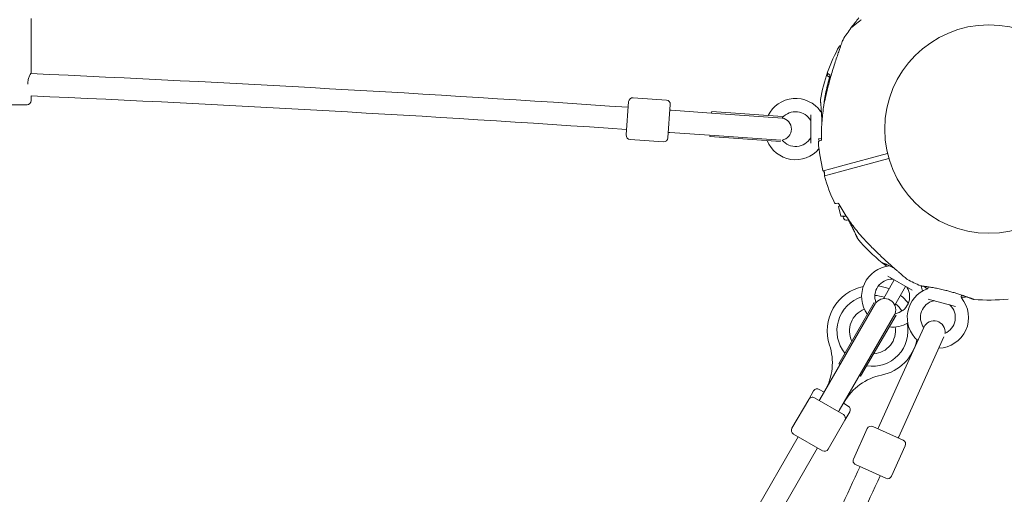
# Model space of a CAD drawing. Units: millimetres. Extents: x 9393 to 29578, y 3822 to 22676.
# Drawn here: x 21748 to 22455, y 10913 to 11254 of the extents above; entities that cross this region are included whole.
import ezdxf

# ---------------------------------------------------------------- set-up
doc = ezdxf.new("R2010")
doc.units = ezdxf.units.MM
doc.header["$LTSCALE"] = 90
doc.layers.add('Dimension (ISO)', color=7, linetype='Continuous', lineweight=18)
doc.layers.add('Visible (ISO)', color=7, linetype='Continuous', lineweight=18)
doc.styles.add('Note Text (ISO)', font='tahoma.ttf')
doc.dimstyles.new('Aplay Dimension Styles M', dxfattribs={"dimscale": 90, "dimtxt": 2.5, "dimasz": 2.5, "dimexe": 3.175, "dimexo": 2, "dimgap": 0.762, "dimtad": 1, "dimdec": 1, "dimlfac": 0.001, "dimrnd": 1e-08, "dimzin": 0, "dimdsep": 46, "dimtxsty": 'Note Text (ISO)', "dimcen": 0.09, "dimdle": 10, "dimclrd": 256, "dimclre": 256, "dimclrt": 7, "dimadec": 0, "dimazin": 0, "dimtfac": 1.40208, "dimtofl": 0, "dimtmove": 0, "dimatfit": 3, "dimfxl": 1, "dimtolj": 1, "dimtzin": 0, "dimlwd": -1, "dimlwe": -1, "dimarcsym": 0})

# ---------------------------------------------------------------- blocks, each defined once
blk = doc.blocks.new('*D30')
at = {"layer": 'Defpoints', "color": 0, "transparency": 16777216}
for p in [(9393.4, 13784.2), (28701.86, 11747.56), (28701.86, 4190.28)]:
    blk.add_point(p, dxfattribs=at)
at = {"layer": 'Dimension (ISO)', "transparency": 16777216}
for p, q in [((9393.4, 13604.2), (9393.4, 3904.53)), ((28701.86, 11567.56), (28701.86, 3904.53)), ((9618.4, 4190.28), (28476.86, 4190.28))]:
    blk.add_line(p, q, dxfattribs=at)
for points in [[(9618.4, 4227.78), (9618.4, 4152.78), (9393.4, 4190.28)], [(28476.86, 4227.78), (28476.86, 4152.78), (28701.86, 4190.28)]]:
    blk.add_solid(points, dxfattribs=at)
at = {"layer": 'Dimension (ISO)', "color": 7, "transparency": 16777216, "insert": (19047.63, 4493.23), "char_height": 225, "attachment_point": 2, "style": 'Note Text (ISO)'}
blk.add_mtext('\\A1;19.3 m', dxfattribs=at)
blk = doc.blocks.new('*D32')
at = {"layer": 'Defpoints', "color": 0, "transparency": 16777216}
for p in [(20750.99, 21176.18), (28084.79, 21176.18), (23541.86, 6954.57)]:
    blk.add_point(p, dxfattribs=at)
at = {"layer": 'Dimension (ISO)', "transparency": 16777216}
for p, q in [((20930.99, 21176.18), (28370.54, 21176.18)), ((28084.79, 7179.57), (28084.79, 20951.18)), ((23721.86, 6954.57), (28370.54, 6954.57))]:
    blk.add_line(p, q, dxfattribs=at)
for points in [[(28047.29, 20951.18), (28122.29, 20951.18), (28084.79, 21176.18)], [(28047.29, 7179.57), (28122.29, 7179.57), (28084.79, 6954.57)]]:
    blk.add_solid(points, dxfattribs=at)
at = {"layer": 'Dimension (ISO)', "color": 7, "transparency": 16777216, "insert": (27786.37, 14065.37), "char_height": 225, "attachment_point": 2, "rotation": 90, "style": 'Note Text (ISO)'}
blk.add_mtext('\\A1;14.2 m', dxfattribs=at)
blk = doc.blocks.new('*D33')
at = {"layer": 'Defpoints', "color": 0, "transparency": 16777216}
for p in [(11297.96, 14706.49), (26879.71, 13465.78), (11297.96, 5771.33)]:
    blk.add_point(p, dxfattribs=at)
at = {"layer": 'Dimension (ISO)', "transparency": 16777216}
for p, q in [((11297.96, 14526.49), (11297.96, 5485.58)), ((26879.71, 13285.78), (26879.71, 5485.58)), ((26654.71, 5771.33), (11522.96, 5771.33))]:
    blk.add_line(p, q, dxfattribs=at)
for points in [[(11522.96, 5808.83), (11522.96, 5733.83), (11297.96, 5771.33)], [(26654.71, 5808.83), (26654.71, 5733.83), (26879.71, 5771.33)]]:
    blk.add_solid(points, dxfattribs=at)
at = {"layer": 'Dimension (ISO)', "color": 7, "transparency": 16777216, "insert": (19088.83, 6073.82), "char_height": 225, "attachment_point": 2, "style": 'Note Text (ISO)'}
blk.add_mtext('\\A1;15.6 m', dxfattribs=at)

msp = doc.modelspace()

# ---------------------------------------------------------------- linework, layer by layer
at = {"layer": 'Visible (ISO)'}
for p, q in [((21756.28, 11215.98), (21756.28, 11254.98)), ((22338.5, 11238.41), (22338.53, 11238.4)), ((22337.25, 11234.86), (22336.65, 11235.21)), ((22327.45, 11213.96), (22328.2, 11215.26)), ((22327.45, 11213.96), (22329.36, 11212.86)), ((22328.2, 11215.26), (22328.42, 11215.14)), ((22328.42, 11215.14), (22329.52, 11214.5)), ((21756.28, 11195.98), (21756.28, 11199.37)), ((22183.42, 11171.24), (22185.09, 11195.19)), ((22188.3, 11197.97), (22212.24, 11196.3)), ((21753.28, 11192.98), (21731.28, 11192.98)), ((22215.02, 11193.09), (22213.35, 11169.15)), ((22214.74, 11189.1), (22215.74, 11189.03)), ((22247.76, 11186.79), (22215.74, 11189.03)), ((22244.67, 11187.01), (22244.74, 11188.01)), ((22295.53, 11184.46), (22244.74, 11188.01)), ((22295.54, 11183.45), (22247.76, 11186.79)), ((22295.54, 11183.45), (22295.57, 11183.77)), ((22315.93, 11165.36), (22315.93, 11185.62)), ((22186.2, 11168.04), (22210.14, 11166.37)), ((22213.63, 11173.14), (22214.62, 11173.07)), ((22214.62, 11173.07), (22246.65, 11170.83)), ((22243.48, 11170.05), (22243.55, 11171.05)), ((22294.12, 11166.51), (22243.48, 11170.05)), ((22294.29, 11167.5), (22246.65, 11170.83)), ((22321.45, 11168.44), (22323.59, 11169.01)), ((22321.84, 11166.99), (22321.45, 11168.44)), ((22321.84, 11166.99), (22322.09, 11167.06)), ((22323.32, 11167.39), (22322.09, 11167.06)), ((22337.24, 11148.86), (22371.03, 11157.91)), ((22371.98, 11154.34), (22338.2, 11145.29)), ((22324.85, 11145.54), (22330.15, 11146.96)), ((22330.15, 11146.96), (22337.24, 11148.86)), ((22331.11, 11143.39), (22325.81, 11141.97)), ((22338.2, 11145.29), (22331.11, 11143.39)), ((22334.12, 11121.94), (22335.41, 11122.28)), ((22335.72, 11119.7), (22337.5, 11113.08)), ((22336.64, 11120.71), (22336.22, 11120.29)), ((22339.45, 11112.49), (22338.23, 11112.82)), ((22341.26, 11112.98), (22339.2, 11112.43)), ((22339.2, 11112.43), (22339.46, 11111.46)), ((22343.01, 11110.34), (22341.91, 11110.05)), ((22388.63, 11059.71), (22371.08, 11069.84)), ((22375.74, 11067.15), (22367.96, 11053.67)), ((22376.19, 11048.92), (22383.97, 11062.4)), ((22400.34, 11062.13), (22400.16, 11061.46)), ((22424.13, 11056.26), (22423.82, 11055.11)), ((22361.47, 11050.93), (22336.06, 11006.92)), ((22362.4, 11050.53), (22338.48, 11009.1)), ((22419.76, 11048.13), (22400.19, 11053.37)), ((22377.06, 11041.93), (22351.65, 10997.92)), ((22376.25, 11042.53), (22352.34, 11001.1)), ((22397, 11033.08), (22379.33, 10994.07)), ((22393.9, 10987.47), (22411.44, 11026.19)), ((22338.48, 11009.1), (22322.43, 10981.3)), ((22336.93, 11006.42), (22336.06, 11006.92)), ((22336.28, 10973.3), (22352.34, 11001.1)), ((22351.65, 10997.92), (22350.78, 10998.42)), ((22379.33, 10994.07), (22364.4, 10961.12)), ((22317.89, 10987.44), (22314.37, 10981.34)), ((22321.99, 10988.54), (22325.45, 10986.54)), ((22378.98, 10954.52), (22393.9, 10987.47)), ((22314.37, 10981.34), (22302.37, 10960.55)), ((22318.46, 10982.44), (22339.25, 10970.44)), ((22321.93, 10980.44), (22322.43, 10981.3)), ((22339.31, 10978.54), (22342.77, 10976.54)), ((22335.78, 10972.44), (22336.28, 10973.3)), ((22343.87, 10972.44), (22340.35, 10966.34)), ((22340.35, 10966.34), (22328.35, 10945.55)), ((22324.25, 10944.46), (22303.46, 10956.46)), ((22346.48, 10938.5), (22356.38, 10960.36)), ((22360.35, 10961.86), (22382.21, 10951.96)), ((22363.99, 10960.21), (22364.4, 10961.12)), ((22227.52, 10816.92), (22306.93, 10954.46)), ((22373.8, 10926.12), (22383.71, 10947.98)), ((22378.57, 10953.61), (22378.98, 10954.52)), ((22241.38, 10808.92), (22320.78, 10946.46)), ((22369.83, 10924.63), (22347.97, 10934.53))]:
    msp.add_line(p, q, dxfattribs=at)
msp.add_circle((22443.78, 11175.49), 74.85, dxfattribs=at)
for centre, radius, start, end in [((22443.78, 11175.49), 122.85, 139.43084, 143.57296), ((22443.78, 11175.49), 122.85, 143.57296, 148.52879), ((22345.34, 11248.14), 0.5, 126.25696, 143.57296), ((22338.6, 11238.58), 0.2, 149.0423, 240), ((22443.78, 11175.49), 122.85, 148.52879, 149.0423), ((22339.86, 11239.11), 1, 148.52879, 159.70909), ((22443.78, 11175.49), 122.85, 150.9577, 160.56916), ((22336.55, 11235.03), 0.2, 60, 150.9577), ((22443.78, 11175.49), 122.85, 160.56916, 170.04151), ((22328.87, 11216.03), 1, 160.56916, 240), ((20943.78, -6984.03), 18217.5, 86.093815, 87.444846), ((21753.28, 11195.98), 3, 270, 0), ((20943.78, -6984.03), 18201.54, 86.093897, 87.44152), ((22188.09, 11194.98), 3, 85.99946, 175.99946), ((22212.03, 11193.3), 3, 355.99946, 85.99946), ((22304.93, 11175.49), 22, 35.17579, 153.87452), ((22323.73, 11188.74), 1, 215.17579, 256.82502), ((22293.99, 11175.54), 8, 278.77371, 80.70981), ((22304.93, 11175.49), 12.5, 140.36763, 140.53915), ((22294.99, 11175.47), 8, 85.99946, 87.72375), ((22304.93, 11175.49), 12.5, 29.59185, 138.51512), ((22314.93, 11181.17), 1, 0, 29.59185), ((22186.41, 11171.04), 3, 175.99946, 265.99946), ((22210.35, 11169.36), 3, 265.99946, 355.99946), ((22304.93, 11175.49), 22, 202.20256, 319.87073), ((22304.93, 11175.49), 12.5, 218.94437, 330.40815), ((22314.93, 11169.81), 1, 330.40815, 0), ((22322.3, 11166.08), 1, 105, 184.43084), ((22443.78, 11175.49), 122.85, 184.43084, 194.0423), ((22324.8, 11145.73), 0.2, 194.0423, 285), ((22325.86, 11141.77), 0.2, 105, 195.9577), ((22443.78, 11175.49), 122.85, 195.9577, 205.56916), ((22333.86, 11122.9), 1, 205.56916, 285), ((22341.4, 11111.98), 2, 195, 285), ((22443.78, 11175.49), 122.85, 219.95849, 231.42704), ((22374.36, 11055.24), 22, 95.17579, 215.85226), ((22443.78, 11175.49), 122.85, 231.42704, 233.37216), ((22367.49, 11079.84), 0.5, 231.42704, 248.74304), ((22372.28, 11078.15), 1, 275.17579, 286.93868), ((22360.13, 11030.6), 32.5, 101.65603, 198.41177), ((22374.36, 11055.24), 12.5, 89.59185, 200.84626), ((22360.13, 11030.6), 32.5, 68.4041, 82.4259), ((22374.44, 11066.74), 1, 60, 89.59185), ((22374.36, 11055.24), 12.5, 279.15374, 30.40815), ((22384.27, 11061.07), 1, 30.40815, 60), ((22385.59, 11068.44), 1, 230.29091, 241.47121), ((22443.78, 11175.49), 122.85, 241.47121, 246.42704), ((22394.85, 11063.35), 0.5, 246.42704, 263.74304), ((22374.36, 11055.24), 22, 10.13032, 20.17457), ((22399.08, 11061.6), 0.5, 231.25696, 248.57296), ((22443.78, 11175.49), 122.85, 248.57296, 248.95617), ((22399.19, 11061.71), 1, 290.17579, 345), ((22360.13, 11030.6), 25.5, 107.74392, 219.33268), ((22360.13, 11030.6), 25.5, 70.73545, 86.06181), ((22360.13, 11030.6), 32.5, 37.5741, 51.5959), ((22407.12, 11040.13), 22, 110.17579, 228.94629), ((22407.12, 11040.13), 22, 271.74543, 39.82421), ((22424.79, 11054.86), 1, 165, 219.82421), ((22368.86, 11045.72), 8, 339.40153, 140.59847), ((22360.13, 11030.6), 25.5, 33.93819, 49.26455), ((22407.12, 11040.13), 12.5, 104.59185, 215.27715), ((22404.23, 11051.25), 1, 75, 104.59185), ((22407.12, 11040.13), 12.5, 294.02708, 45.40815), ((22415.2, 11048.32), 1, 45.40815, 75), ((22443.78, 11175.49), 122.85, 264.95849, 276.42704), ((22360.13, 11030.6), 16.5, 110.45874, 206.94427), ((22360.13, 11030.6), 16.5, 110.45874, 206.94427), ((22360.13, 11030.6), 25.5, 260.66732, 12.25608), ((22360.13, 11030.6), 16.5, 273.05573, 9.54126), ((22360.13, 11030.6), 16.5, 273.05573, 9.54126), ((22374.36, 11055.24), 22, 264.14774, 300.33346), ((22404.29, 11029.78), 8, 352.30428, 155.63337), ((22290.99, 11007.59), 40.37, 330, 18.41177), ((22360.13, 11030.6), 32.5, 281.58823, 348.56662), ((22374.77, 10959.22), 40.37, 101.58823, 150), ((22320.49, 10985.94), 3, 60, 150), ((22316.96, 10979.84), 3, 60, 150), ((22341.27, 10973.94), 3, 330, 60), ((22337.75, 10967.84), 3, 330, 60), ((22359.11, 10959.12), 3, 65.63337, 155.63337), ((22304.96, 10959.05), 3, 150, 240), ((22380.97, 10949.22), 3, 335.63337, 65.63337), ((22325.75, 10947.05), 3, 240, 330), ((22349.21, 10937.26), 3, 155.63337, 245.63337), ((9843.07, 16720.13), 13782, 334.611885, 335.17172), ((9843.07, 16720.13), 13798, 334.605944, 335.172255), ((22371.07, 10927.36), 3, 245.63337, 335.63337)]:
    msp.add_arc(centre, radius, start, end, dxfattribs=at)
for centre, major_axis, ratio, start_param, end_param in [((22374.43, 11201.2), (8.11, 62.71), 0.737698, 0.669794, 0.677407), ((22396.6, 11118.67), (-38.37, 50.38), 0.738192, 2.465195, 2.472797)]:
    msp.add_ellipse(centre, major_axis=major_axis, ratio=ratio, start_param=start_param, end_param=end_param, dxfattribs=at)
for points, knots in [([(22351.75, 11253.81), (22351.36, 11253.48), (22350.97, 11253.16), (22350.23, 11252.55), (22349.87, 11252.26), (22349.18, 11251.71), (22348.85, 11251.45), (22348.22, 11250.95), (22347.93, 11250.72), (22347.37, 11250.3), (22347.12, 11250.1), (22346.64, 11249.74), (22346.42, 11249.57), (22346.04, 11249.28), (22345.86, 11249.15), (22345.57, 11248.93), (22345.44, 11248.84), (22345.24, 11248.69), (22345.17, 11248.64), (22345.07, 11248.57), (22345.04, 11248.55), (22345.04, 11248.55)], [0, 0, 0, 0, 0.183214, 0.183214, 0.366427, 0.366427, 0.549641, 0.549641, 0.732855, 0.732855, 0.916069, 0.916069, 1.099282, 1.099282, 1.282496, 1.282496, 1.46571, 1.46571, 1.648924, 1.648924, 1.832137, 1.832137, 1.832137, 1.832137]), ([(22338.92, 11239.45), (22338.92, 11239.45), (22338.9, 11239.41), (22338.83, 11239.22), (22338.78, 11239.08), (22338.64, 11238.71), (22338.55, 11238.46), (22338.33, 11237.86), (22338.2, 11237.5), (22337.88, 11236.62), (22337.69, 11236.09), (22337.24, 11234.84), (22336.98, 11234.1), (22336.36, 11232.36), (22336, 11231.33), (22335.17, 11228.9), (22334.69, 11227.47), (22333.7, 11224.48), (22333.19, 11222.91), (22332.19, 11219.72), (22331.69, 11218.1), (22330.71, 11214.83), (22330.23, 11213.17), (22329.3, 11209.85), (22328.84, 11208.17), (22328.05, 11205.11), (22327.7, 11203.73), (22327.04, 11200.97), (22326.71, 11199.58), (22326.41, 11198.2)], [5.189759, 5.189759, 5.189759, 5.189759, 5.373573, 5.373573, 5.561367, 5.561367, 5.762575, 5.762575, 5.987489, 5.987489, 6.248888, 6.248888, 6.563782, 6.563782, 6.955107, 6.955107, 7.453382, 7.453382, 7.972347, 7.972347, 8.491312, 8.491312, 9.010277, 9.010277, 9.529242, 9.529242, 9.954325, 9.954325, 10.379408, 10.379408, 10.379408, 10.379408]), ([(21753.77, 11207.72), (21753.77, 11207.81), (21753.77, 11207.89), (21753.77, 11209.01), (21753.93, 11210.09), (21754.44, 11212.05), (21754.78, 11212.93), (21755.39, 11214.33), (21755.71, 11214.94), (21756.16, 11215.77), (21756.28, 11215.98), (21756.28, 11215.98)], [2.453065, 2.453065, 2.453065, 2.453065, 2.478432, 2.478432, 2.789026, 2.789026, 3.099621, 3.099621, 3.408634, 3.408634, 3.717648, 3.717648, 3.717648, 3.717648]), ([(22329.13, 11211.91), (22328.6, 11210.1), (22328.12, 11208.26), (22327.24, 11204.58), (22326.84, 11202.73), (22326.14, 11199), (22325.83, 11197.13), (22325.38, 11193.88), (22325.21, 11192.5), (22325.06, 11191.12)], [0, 0, 0, 0, 0.565473, 0.565473, 1.130947, 1.130947, 1.69642, 1.69642, 2.110789, 2.110789, 2.110789, 2.110789]), ([(22329.5, 11214.65), (22329.5, 11214.65), (22329.5, 11214.65), (22329.5, 11214.64), (22329.51, 11214.61), (22329.53, 11214.5), (22329.53, 11214.39), (22329.53, 11214.11), (22329.52, 11213.91), (22329.47, 11213.43), (22329.42, 11213.15), (22329.3, 11212.54), (22329.22, 11212.23), (22329.13, 11211.91)], [0.101974, 0.101974, 0.101974, 0.101974, 0.1104116, 0.1104116, 0.1619421, 0.1619421, 0.2340137, 0.2340137, 0.3287976, 0.3287976, 0.4375856, 0.4375856, 0.5439401, 0.5439401, 0.5439401, 0.5439401]), ([(22329.36, 11212.86), (22329.36, 11212.85), (22329.36, 11212.85), (22329.3, 11212.54), (22329.22, 11212.23), (22329.13, 11211.91)], [0.4354695, 0.4354695, 0.4354695, 0.4354695, 0.4375869, 0.4375869, 0.5439406, 0.5439406, 0.5439406, 0.5439406]), ([(22323.5, 11187.77), (22323.48, 11188.08), (22323.46, 11188.38), (22323.41, 11189.13), (22323.38, 11189.57), (22323.32, 11190.42), (22323.29, 11190.82), (22323.22, 11191.58), (22323.19, 11191.94), (22323.14, 11192.63), (22323.11, 11192.95), (22323.06, 11193.55), (22323.03, 11193.83), (22322.99, 11194.34), (22322.96, 11194.58), (22322.92, 11195.01), (22322.91, 11195.2), (22322.87, 11195.55), (22322.86, 11195.71), (22322.82, 11196.09), (22322.81, 11196.28), (22322.79, 11196.48), (22322.78, 11196.53), (22322.78, 11196.57), (22322.78, 11196.59), (22322.78, 11196.6), (22322.78, 11196.6), (22322.78, 11196.61), (22322.78, 11196.61), (22322.78, 11196.61), (22322.78, 11196.61), (22322.78, 11196.61), (22322.78, 11196.61), (22322.78, 11196.61), (22322.78, 11196.61), (22322.78, 11196.61), (22322.78, 11196.61), (22322.78, 11196.61), (22322.78, 11196.61), (22322.78, 11196.62), (22322.78, 11196.62), (22322.78, 11196.62), (22322.78, 11196.62), (22322.78, 11196.63), (22322.78, 11196.63), (22322.77, 11196.64), (22322.75, 11196.56), (22322.78, 11196.74)], [-4.922689, -4.922689, -4.922689, -4.922689, -4.812467, -4.812467, -4.64644, -4.64644, -4.484247, -4.484247, -4.32494, -4.32494, -4.169313, -4.169313, -4.018725, -4.018725, -3.873964, -3.873964, -3.733246, -3.733246, -3.594193, -3.594193, -3.35003, -3.35003, -3.227949, -3.227949, -3.166908, -3.166908, -3.136388, -3.136388, -3.121127, -3.121127, -3.113497, -3.113497, -3.109682, -3.109682, -3.107775, -3.107775, -3.106821, -3.106821, -3.106625, -3.106625, -3.106363, -3.106363, -3.106163, -3.106163, -3.106036, -3.106036, -3.105867, -3.105867, -3.105867, -3.105867]), ([(22322.78, 11196.61), (22322.78, 11196.61), (22322.78, 11196.61), (22322.78, 11196.61), (22322.78, 11196.56), (22322.79, 11196.43), (22322.8, 11196.37), (22322.81, 11196.19), (22322.82, 11196.08), (22322.85, 11195.84), (22322.86, 11195.69), (22322.89, 11195.37), (22322.91, 11195.19), (22322.94, 11194.8), (22322.96, 11194.58), (22323.01, 11194.11), (22323.03, 11193.86), (22323.08, 11193.31), (22323.1, 11193.01), (22323.16, 11192.38), (22323.19, 11192.04), (22323.24, 11191.34), (22323.27, 11190.97), (22323.33, 11190.2), (22323.36, 11189.81), (22323.42, 11188.99), (22323.45, 11188.57), (22323.51, 11187.7), (22323.54, 11187.26), (22323.59, 11186.35), (22323.61, 11185.89), (22323.66, 11184.95), (22323.69, 11184.47), (22323.73, 11183.51), (22323.75, 11183.02), (22323.78, 11182.03), (22323.8, 11181.53), (22323.82, 11180.69), (22323.82, 11180.37), (22323.83, 11180.04)], [-3.097357, -3.097357, -3.097357, -3.097357, -3.09611, -3.09611, -2.914149, -2.914149, -2.786524, -2.786524, -2.655603, -2.655603, -2.52126, -2.52126, -2.383533, -2.383533, -2.242683, -2.242683, -2.099257, -2.099257, -1.951325, -1.951325, -1.798529, -1.798529, -1.643238, -1.643238, -1.487947, -1.487947, -1.332656, -1.332656, -1.177365, -1.177365, -1.022074, -1.022074, -0.866783, -0.866783, -0.711492, -0.711492, -0.556201, -0.556201, -0.45684, -0.45684, -0.45684, -0.45684]), ([(22326.41, 11198.2), (22326, 11196.35), (22325.63, 11194.49), (22324.99, 11190.75), (22324.71, 11188.88), (22324.25, 11185.12), (22324.06, 11183.23), (22323.78, 11179.45), (22323.68, 11177.56), (22323.58, 11173.77), (22323.57, 11171.88), (22323.61, 11169.99)], [0, 0, 0, 0, 0.565473, 0.565473, 1.130947, 1.130947, 1.69642, 1.69642, 2.261893, 2.261893, 2.827367, 2.827367, 2.827367, 2.827367]), ([(22323.26, 11167.24), (22323.26, 11167.24), (22323.26, 11167.24), (22323.26, 11167.25), (22323.28, 11167.28), (22323.32, 11167.39), (22323.36, 11167.49), (22323.43, 11167.76), (22323.47, 11167.95), (22323.54, 11168.43), (22323.57, 11168.72), (22323.61, 11169.34), (22323.61, 11169.66), (22323.61, 11169.99)], [0.1019738, 0.1019738, 0.1019738, 0.1019738, 0.1104114, 0.1104114, 0.1619418, 0.1619418, 0.2340136, 0.2340136, 0.3287988, 0.3287988, 0.4375869, 0.4375869, 0.5439406, 0.5439406, 0.5439406, 0.5439406]), ([(22323.59, 11169.01), (22323.59, 11169.02), (22323.59, 11169.03), (22323.61, 11169.34), (22323.61, 11169.66), (22323.61, 11169.99)], [0.4354688, 0.4354688, 0.4354688, 0.4354688, 0.4375856, 0.4375856, 0.5439401, 0.5439401, 0.5439401, 0.5439401]), ([(22325.51, 11145.72), (22325.55, 11145.23), (22325.59, 11144.77), (22325.68, 11143.7), (22325.73, 11143.13), (22325.8, 11142.39), (22325.82, 11142.17), (22325.83, 11141.97)], [4.0310972, 4.0310972, 4.0310972, 4.0310972, 4.2327262, 4.2327262, 4.525466, 4.525466, 4.6699892, 4.6699892, 4.6699892, 4.6699892]), ([(22324.88, 11145.55), (22324.91, 11145.48), (22324.94, 11145.41), (22325.11, 11145.03), (22325.28, 11144.68), (22325.53, 11144.14), (22325.6, 11144), (22325.67, 11143.84)], [5.7095386, 5.7095386, 5.7095386, 5.7095386, 5.7625749, 5.7625749, 5.9874887, 5.9874887, 6.0693408, 6.0693408, 6.0693408, 6.0693408]), ([(22335.28, 11122.37), (22335.28, 11122.37), (22335.28, 11122.37), (22335.29, 11122.37), (22335.32, 11122.35), (22335.41, 11122.28), (22335.49, 11122.21), (22335.69, 11122.01), (22335.82, 11121.86), (22336.12, 11121.49), (22336.29, 11121.25), (22336.63, 11120.74), (22336.8, 11120.46), (22336.95, 11120.17)], [0.101974, 0.101974, 0.101974, 0.101974, 0.1104116, 0.1104116, 0.1619421, 0.1619421, 0.2340137, 0.2340137, 0.3287976, 0.3287976, 0.4375856, 0.4375856, 0.5439401, 0.5439401, 0.5439401, 0.5439401]), ([(22335.41, 11122.28), (22335.46, 11122.24), (22335.51, 11122.19), (22335.69, 11122.01), (22335.82, 11121.86), (22336.12, 11121.49), (22336.29, 11121.25), (22336.52, 11120.9), (22336.58, 11120.81), (22336.64, 11120.71)], [0.1827465, 0.1827465, 0.1827465, 0.1827465, 0.2340136, 0.2340136, 0.3287988, 0.3287988, 0.4375869, 0.4375869, 0.4757212, 0.4757212, 0.4757212, 0.4757212]), ([(22336.95, 11120.17), (22337.87, 11118.52), (22338.82, 11116.88), (22340.81, 11113.65), (22341.84, 11112.06), (22343.97, 11108.93), (22345.08, 11107.39), (22347.36, 11104.37), (22348.54, 11102.88), (22350.96, 11099.97), (22352.21, 11098.54), (22353.49, 11097.14)], [0, 0, 0, 0, 0.565473, 0.565473, 1.130947, 1.130947, 1.69642, 1.69642, 2.261893, 2.261893, 2.827367, 2.827367, 2.827367, 2.827367]), ([(22342.87, 11110.3), (22342.9, 11110.26), (22342.92, 11110.21), (22343.18, 11109.72), (22343.42, 11109.28), (22343.88, 11108.42), (22344.1, 11107.99), (22344.54, 11107.13), (22344.76, 11106.71), (22345.18, 11105.88), (22345.38, 11105.48), (22345.78, 11104.68), (22345.97, 11104.29), (22346.34, 11103.52), (22346.52, 11103.15), (22346.87, 11102.43), (22347.04, 11102.09), (22347.36, 11101.41), (22347.51, 11101.09), (22347.81, 11100.46), (22347.95, 11100.17), (22348.21, 11099.61), (22348.33, 11099.35), (22348.55, 11098.87), (22348.65, 11098.65), (22348.83, 11098.25), (22348.92, 11098.07), (22349.07, 11097.74), (22349.14, 11097.59), (22349.31, 11097.21), (22349.4, 11097.02), (22349.49, 11096.83), (22349.51, 11096.79), (22349.53, 11096.74), (22349.54, 11096.72), (22349.54, 11096.71), (22349.54, 11096.71), (22349.55, 11096.7), (22349.55, 11096.7), (22349.55, 11096.7), (22349.55, 11096.7), (22349.55, 11096.7)], [-6.592174, -6.592174, -6.592174, -6.592174, -6.575784, -6.575784, -6.420419, -6.420419, -6.265053, -6.265053, -6.109688, -6.109688, -5.954322, -5.954322, -5.798957, -5.798957, -5.643592, -5.643592, -5.488226, -5.488226, -5.332861, -5.332861, -5.177495, -5.177495, -5.026533, -5.026533, -4.880358, -4.880358, -4.739316, -4.739316, -4.600291, -4.600291, -4.345114, -4.345114, -4.217526, -4.217526, -4.153732, -4.153732, -4.121834, -4.121834, -4.105886, -4.105886, -4.09836, -4.09836, -4.09836, -4.09836]), ([(22349.62, 11096.59), (22349.58, 11096.63), (22349.58, 11096.64), (22349.56, 11096.67), (22349.56, 11096.68), (22349.55, 11096.69), (22349.55, 11096.69), (22349.55, 11096.69), (22349.55, 11096.69), (22349.55, 11096.7), (22349.55, 11096.7), (22349.55, 11096.7), (22349.55, 11096.7), (22349.55, 11096.7), (22349.55, 11096.7), (22349.55, 11096.7), (22349.55, 11096.7), (22349.55, 11096.7), (22349.55, 11096.7), (22349.54, 11096.71), (22349.52, 11096.76), (22349.46, 11096.9), (22349.42, 11096.97), (22349.34, 11097.14), (22349.3, 11097.24), (22349.19, 11097.48), (22349.12, 11097.62), (22348.98, 11097.93), (22348.9, 11098.1), (22348.73, 11098.47), (22348.64, 11098.68), (22348.43, 11099.12), (22348.32, 11099.36), (22348.08, 11099.87), (22347.95, 11100.15), (22347.68, 11100.73), (22347.53, 11101.05), (22347.22, 11101.71), (22347.05, 11102.06), (22346.7, 11102.79), (22346.52, 11103.17), (22346.13, 11103.95), (22345.93, 11104.36), (22345.51, 11105.2), (22345.3, 11105.64), (22344.84, 11106.54), (22344.61, 11107), (22344.12, 11107.94), (22343.87, 11108.42), (22343.43, 11109.25), (22343.25, 11109.61), (22343.06, 11109.96)], [-4.089891, -4.089891, -4.089891, -4.089891, -4.089841, -4.089841, -4.089721, -4.089721, -4.089534, -4.089534, -4.089311, -4.089311, -4.089106, -4.089106, -4.08883, -4.08883, -4.088331, -4.088331, -4.086974, -4.086974, -4.078561, -4.078561, -3.874067, -3.874067, -3.746186, -3.746186, -3.613769, -3.613769, -3.477989, -3.477989, -3.339723, -3.339723, -3.19949, -3.19949, -3.055531, -3.055531, -2.905716, -2.905716, -2.751339, -2.751339, -2.593207, -2.593207, -2.431958, -2.431958, -2.267376, -2.267376, -2.098359, -2.098359, -1.927237, -1.927237, -1.75522, -1.75522, -1.630859, -1.630859, -1.630859, -1.630859]), ([(22353.49, 11097.14), (22354.66, 11095.86), (22355.84, 11094.6), (22358.25, 11092.09), (22359.46, 11090.85), (22361.92, 11088.4), (22363.15, 11087.18), (22365.63, 11084.79), (22366.87, 11083.61), (22369.36, 11081.29), (22370.59, 11080.16), (22373.04, 11077.94), (22374.25, 11076.85), (22376.02, 11075.29), (22376.6, 11074.78), (22377.74, 11073.79), (22378.29, 11073.31), (22379.29, 11072.45), (22379.74, 11072.06), (22380.93, 11071.05), (22381.63, 11070.45), (22382.75, 11069.5), (22383.19, 11069.13), (22383.88, 11068.56), (22384.14, 11068.34), (22384.54, 11068), (22384.69, 11067.88), (22384.89, 11067.71), (22384.95, 11067.67), (22384.95, 11067.67)], [0, 0, 0, 0, 0.518976, 0.518976, 1.037952, 1.037952, 1.556928, 1.556928, 2.075903, 2.075903, 2.594879, 2.594879, 3.113855, 3.113855, 3.373343, 3.373343, 3.629833, 3.629833, 3.850302, 3.850302, 4.232726, 4.232726, 4.525466, 4.525466, 4.764039, 4.764039, 4.970723, 4.970723, 5.189759, 5.189759, 5.189759, 5.189759]), ([(22367.31, 11079.37), (22367.31, 11079.37), (22367.33, 11079.36), (22367.4, 11079.34), (22367.45, 11079.32), (22367.6, 11079.26), (22367.68, 11079.23), (22367.89, 11079.14), (22368.02, 11079.1), (22368.3, 11078.98), (22368.45, 11078.92), (22368.8, 11078.78), (22368.99, 11078.71), (22369.4, 11078.54), (22369.62, 11078.45), (22370.1, 11078.25), (22370.35, 11078.15), (22370.88, 11077.92), (22371.16, 11077.81), (22371.75, 11077.55), (22372.06, 11077.42), (22372.69, 11077.14), (22373.03, 11076.99), (22373.71, 11076.69), (22374.06, 11076.53), (22374.69, 11076.24), (22374.96, 11076.11), (22375.24, 11075.98)], [-11.189771, -11.189771, -11.189771, -11.189771, -11.050583, -11.050583, -10.910828, -10.910828, -10.770879, -10.770879, -10.630609, -10.630609, -10.489919, -10.489919, -10.348744, -10.348744, -10.20707, -10.20707, -10.06491, -10.06491, -9.922313, -9.922313, -9.779362, -9.779362, -9.636182, -9.636182, -9.492922, -9.492922, -9.387056, -9.387056, -9.387056, -9.387056]), ([(22394.8, 11062.86), (22394.8, 11062.86), (22394.83, 11062.85), (22394.95, 11062.84), (22395.05, 11062.83), (22395.29, 11062.8), (22395.45, 11062.78), (22395.81, 11062.74), (22396.03, 11062.71), (22396.51, 11062.66), (22396.78, 11062.62), (22397.37, 11062.55), (22397.69, 11062.51), (22398.38, 11062.41), (22398.76, 11062.36), (22399.54, 11062.25), (22399.96, 11062.19), (22400.83, 11062.05), (22401.29, 11061.98), (22402.24, 11061.82), (22402.73, 11061.74), (22403.24, 11061.65)], [1.828083, 1.828083, 1.828083, 1.828083, 2.011299, 2.011299, 2.194516, 2.194516, 2.377732, 2.377732, 2.560949, 2.560949, 2.744165, 2.744165, 2.927382, 2.927382, 3.110599, 3.110599, 3.293815, 3.293815, 3.477032, 3.477032, 3.660248, 3.660248, 3.660248, 3.660248]), ([(22397.02, 11062.59), (22397.17, 11062.47), (22397.31, 11062.36), (22397.61, 11062.13), (22397.76, 11062.02), (22398.02, 11061.81), (22398.14, 11061.72), (22398.42, 11061.49), (22398.55, 11061.39), (22398.73, 11061.24), (22398.77, 11061.21), (22398.77, 11061.21)], [-6.4796518, -6.4796518, -6.4796518, -6.4796518, -6.3614915, -6.3614915, -6.2200798, -6.2200798, -6.0791737, -6.0791737, -5.8370333, -5.8370333, -5.5948928, -5.5948928, -5.5948928, -5.5948928]), ([(22403.64, 11061.58), (22404.19, 11061.49), (22404.76, 11061.38), (22405.91, 11061.17), (22406.5, 11061.05), (22407.71, 11060.81), (22408.33, 11060.68), (22409.57, 11060.41), (22410.19, 11060.26), (22411.46, 11059.96), (22412.09, 11059.81), (22412.73, 11059.65)], [0, 0, 0, 0, 0.1973534, 0.1973534, 0.3947069, 0.3947069, 0.5920603, 0.5920603, 0.7894138, 0.7894138, 0.9867672, 0.9867672, 0.9867672, 0.9867672]), ([(22412.73, 11059.65), (22413.23, 11059.52), (22413.73, 11059.39), (22414.73, 11059.12), (22415.23, 11058.98), (22416.23, 11058.71), (22416.72, 11058.57), (22417.71, 11058.28), (22418.19, 11058.14), (22419.16, 11057.85), (22419.63, 11057.71), (22420.57, 11057.42), (22421.03, 11057.27), (22421.94, 11056.98), (22422.39, 11056.84), (22423.28, 11056.55), (22423.71, 11056.4), (22424.56, 11056.12), (22424.97, 11055.98), (22425.77, 11055.7), (22426.16, 11055.57), (22426.91, 11055.31), (22427.28, 11055.18), (22427.98, 11054.93), (22428.32, 11054.81), (22428.97, 11054.57), (22429.28, 11054.46), (22429.86, 11054.25), (22430.13, 11054.15), (22430.62, 11053.97), (22430.85, 11053.89), (22431.26, 11053.74), (22431.45, 11053.67), (22431.79, 11053.54), (22431.95, 11053.48), (22432.33, 11053.34), (22432.53, 11053.27), (22432.72, 11053.19), (22432.77, 11053.18), (22432.82, 11053.16), (22432.84, 11053.15), (22432.85, 11053.15), (22432.85, 11053.15), (22432.86, 11053.15), (22432.86, 11053.15), (22432.86, 11053.15), (22432.86, 11053.15), (22432.86, 11053.15)], [-7.197246, -7.197246, -7.197246, -7.197246, -7.04188, -7.04188, -6.886515, -6.886515, -6.731149, -6.731149, -6.575784, -6.575784, -6.420419, -6.420419, -6.265053, -6.265053, -6.109688, -6.109688, -5.954322, -5.954322, -5.798957, -5.798957, -5.643592, -5.643592, -5.488226, -5.488226, -5.332861, -5.332861, -5.177495, -5.177495, -5.026533, -5.026533, -4.880358, -4.880358, -4.739316, -4.739316, -4.600291, -4.600291, -4.345114, -4.345114, -4.217526, -4.217526, -4.153732, -4.153732, -4.121834, -4.121834, -4.105886, -4.105886, -4.09836, -4.09836, -4.09836, -4.09836]), ([(22423.82, 11054.59), (22423.96, 11054.61), (22424.11, 11054.62), (22424.48, 11054.66), (22424.69, 11054.68), (22425.16, 11054.72), (22425.42, 11054.74), (22425.97, 11054.79), (22426.26, 11054.82), (22426.89, 11054.87), (22427.23, 11054.9), (22427.69, 11054.94), (22427.8, 11054.94), (22427.91, 11054.95)], [-2.4976367, -2.4976367, -2.4976367, -2.4976367, -2.3835333, -2.3835333, -2.2426829, -2.2426829, -2.0992569, -2.0992569, -1.9513248, -1.9513248, -1.7985293, -1.7985293, -1.75097, -1.75097, -1.75097, -1.75097]), ([(22427.91, 11054.95), (22427.59, 11054.93), (22427.28, 11054.9), (22426.65, 11054.85), (22426.32, 11054.82), (22425.72, 11054.77), (22425.44, 11054.74), (22424.93, 11054.7), (22424.69, 11054.68), (22424.27, 11054.64), (22424.07, 11054.62), (22423.87, 11054.6), (22423.85, 11054.6), (22423.82, 11054.59)], [-4.4618332, -4.4618332, -4.4618332, -4.4618332, -4.3249399, -4.3249399, -4.1693128, -4.1693128, -4.0187246, -4.0187246, -3.8739642, -3.8739642, -3.7332457, -3.7332457, -3.7141526, -3.7141526, -3.7141526, -3.7141526]), ([(22432.99, 11053.12), (22432.93, 11053.12), (22432.93, 11053.13), (22432.89, 11053.13), (22432.89, 11053.14), (22432.88, 11053.14), (22432.87, 11053.14), (22432.87, 11053.14), (22432.87, 11053.14), (22432.87, 11053.14), (22432.87, 11053.14), (22432.87, 11053.14), (22432.86, 11053.14), (22432.86, 11053.14), (22432.86, 11053.14), (22432.86, 11053.14), (22432.86, 11053.14), (22432.86, 11053.15), (22432.86, 11053.15), (22432.85, 11053.15), (22432.8, 11053.17), (22432.66, 11053.22), (22432.58, 11053.25), (22432.41, 11053.31), (22432.3, 11053.35), (22432.05, 11053.44), (22431.91, 11053.49), (22431.59, 11053.61), (22431.42, 11053.68), (22431.03, 11053.82), (22430.82, 11053.9), (22430.36, 11054.07), (22430.12, 11054.16), (22429.58, 11054.35), (22429.3, 11054.45), (22428.69, 11054.68), (22428.36, 11054.79), (22427.67, 11055.04), (22427.31, 11055.17), (22426.55, 11055.43), (22426.15, 11055.57), (22425.32, 11055.86), (22424.89, 11056.01), (22424.34, 11056.19), (22424.24, 11056.23), (22424.13, 11056.26)], [-4.089891, -4.089891, -4.089891, -4.089891, -4.089841, -4.089841, -4.089721, -4.089721, -4.089534, -4.089534, -4.089311, -4.089311, -4.089106, -4.089106, -4.08883, -4.08883, -4.088331, -4.088331, -4.086974, -4.086974, -4.078561, -4.078561, -3.874067, -3.874067, -3.746186, -3.746186, -3.613769, -3.613769, -3.477989, -3.477989, -3.339723, -3.339723, -3.19949, -3.19949, -3.055531, -3.055531, -2.905716, -2.905716, -2.751339, -2.751339, -2.593207, -2.593207, -2.431958, -2.431958, -2.267376, -2.267376, -2.227791, -2.227791, -2.227791, -2.227791])]:
    msp.add_open_spline(points, degree=3, knots=knots, dxfattribs=at)
for points in [[(22323.6, 11169.17), (22323.59, 11169.12), (22323.59, 11169.07), (22323.59, 11169.01)], [(22336.27, 11121.28), (22336.36, 11121.14), (22336.45, 11121.01), (22336.54, 11120.87)], [(22375.62, 11067.22), (22375.66, 11067.19), (22375.7, 11067.16), (22375.73, 11067.13)], [(22384.1, 11062.32), (22384.05, 11062.35), (22384, 11062.37), (22383.96, 11062.38)], [(22383.96, 11062.38), (22384, 11062.37), (22384.05, 11062.35), (22384.1, 11062.32)]]:
    msp.add_open_spline(points, degree=3, dxfattribs=at)
for points, weights in [([(22336.78, 11120.48), (22336.26, 11120.15), (22335.72, 11119.7)], [1.04297161026, 1.02578285193, 1]), ([(22335.72, 11119.7), (22335.97, 11120.04), (22336.22, 11120.29)], [1, 1.02292207962, 1.03905140028]), ([(22337.5, 11113.08), (22339.55, 11112.72), (22341.12, 11113.18)], [1, 1.08079907703, 1.07719649758]), ([(22338.23, 11112.82), (22337.88, 11112.91), (22337.5, 11113.08)], [1.03905140028, 1.02292207962, 1])]:
    msp.add_rational_spline(points, weights, degree=2, dxfattribs=at)

# ---------------------------------------------------------------- dimensions: what is measured, and where the dimension line sits
at = {"layer": 'Dimension (ISO)'}
for base, p1, p2, angle, picture, middle in [((28084.79, 21176.18), (23541.86, 6954.57), (20750.99, 21176.18), 90, '*D32', (28084.79, 14065.37)), ((11297.96, 5771.33), (26879.71, 13465.78), (11297.96, 14706.49), 180, '*D33', (19088.83, 5771.33)), ((28701.86, 4190.28), (9393.4, 13784.2), (28701.86, 11747.56), 180, '*D30', (19047.63, 4190.28))]:
    dim = msp.add_linear_dim(base=base, p1=p1, p2=p2, angle=angle, text='<> m', dimstyle='Aplay Dimension Styles M', override={"dimgap": 0.762, "dimdec": 1, "dimlfac": 0.001, "dimpost": '', "dimtol": 0, "dimlim": 0, "dimtp": 0, "dimtm": 0, "dimtdec": 2, "dimatfit": 1}, dxfattribs=at)
    dim.commit()
    dim.dimension.update_dxf_attribs({"geometry": picture, "text_midpoint": middle, "dimtype": 160})

doc.saveas('drawing.dxf')
